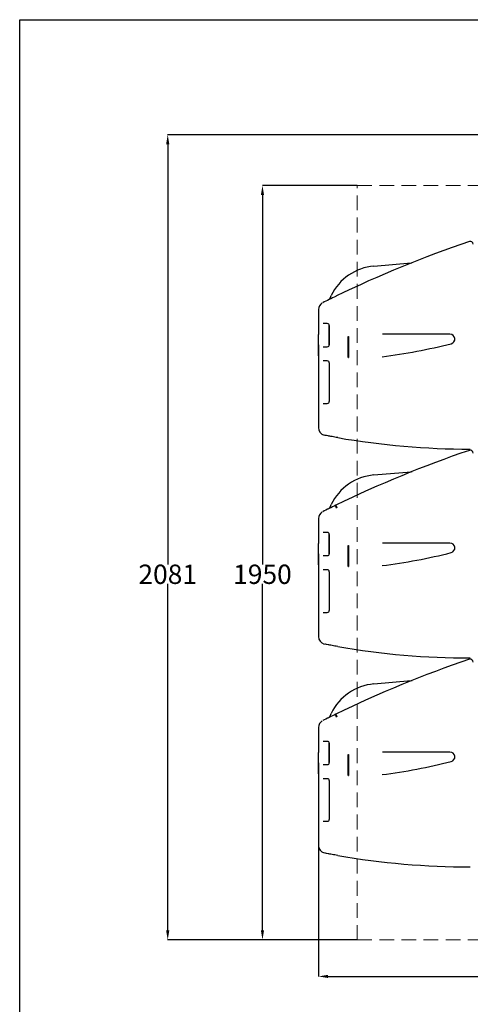
# Model space of a CAD drawing. Units: inches. Extents: x 27 to 5617, y 17 to 3943.
# Drawn here: x 27 to 1191, y 1398 to 3943 of the extents above; entities that cross this region are included whole.
import ezdxf

# ---------------------------------------------------------------- set-up
doc = ezdxf.new("R2010")
doc.units = ezdxf.units.IN
doc.header["$MEASUREMENT"] = 0
doc.linetypes.add('DASHED', pattern=[19.05, 12.7, -6.35])
doc.layers.add('BERENDEZ_SEK', color=7, linetype='Continuous')
doc.layers.add('BORDER', color=7, linetype='Continuous')
doc.dimstyles.get("Standard").update_dxf_attribs({"dimtxt": 0.18, "dimasz": 0.18, "dimexe": 0.18, "dimexo": 0.0625, "dimgap": 0.09, "dimtad": 0, "dimtih": 1, "dimtoh": 1, "dimdec": 4, "dimzin": 0, "dimdsep": 46, "dimtxsty": 'Standard', "dimcen": 0.09, "dimadec": 0, "dimazin": 0, "dimtfac": 1, "dimtdec": 4, "dimtofl": 0, "dimtmove": 0, "dimatfit": 3, "dimfxl": 0, "dimtolj": 1, "dimtzin": 0, "dimarcsym": 0})

# ---------------------------------------------------------------- blocks, each defined once
blk = doc.blocks.new('*D37')
at = {"layer": 'BERENDEZ_SEK', "color": 0, "lineweight": -2}
for p, q in [((798.9, 1839.8), (798.9, 1469.9)), ((3029.4, 1564.4), (3029.4, 1469.9)), ((823.9, 1470.1), (1880.6, 1470.1)), ((3004.4, 1470.1), (2055.8, 1470.1))]:
    blk.add_line(p, q, dxfattribs=at)
at = {"layer": 'BERENDEZ_SEK', "color": 0}
for points in [[(823.9, 1474.3), (823.9, 1465.9), (798.9, 1470.1)], [(3004.4, 1474.3), (3004.4, 1465.9), (3029.4, 1470.1)]]:
    blk.add_solid(points, dxfattribs=at)
at = {"layer": 'Defpoints', "color": 0}
for p in [(798.9, 1839.8), (3029.4, 1564.4), (3029.4, 1470.1)]:
    blk.add_point(p, dxfattribs=at)
at = {"layer": 'BERENDEZ_SEK', "color": 0, "lineweight": 5, "insert": (1968.2, 1470.1), "char_height": 50, "attachment_point": 5}
blk.add_mtext('\\A1;2230', dxfattribs=at)
blk = doc.blocks.new('*D39')
at = {"layer": 'BERENDEZ_SEK', "color": 0, "lineweight": -2}
for p, q in [((899.1, 3514.4), (654.2, 3514.4)), ((654.3, 3489.4), (654.3, 2534.6)), ((654.3, 1589.4), (654.3, 2484.4)), ((899.2, 1564.4), (654.2, 1564.4))]:
    blk.add_line(p, q, dxfattribs=at)
at = {"layer": 'BERENDEZ_SEK', "color": 0}
for points in [[(650.2, 3489.4), (658.5, 3489.4), (654.3, 3514.4)], [(650.2, 1589.4), (658.5, 1589.4), (654.3, 1564.4)]]:
    blk.add_solid(points, dxfattribs=at)
at = {"layer": 'Defpoints', "color": 0}
for p in [(654.3, 3514.4), (899.2, 3514.4), (899.2, 1564.4)]:
    blk.add_point(p, dxfattribs=at)
at = {"layer": 'BERENDEZ_SEK', "color": 0, "lineweight": 5, "insert": (654.3, 2509.5), "char_height": 50, "attachment_point": 5}
blk.add_mtext('\\A1;1950', dxfattribs=at)
blk = doc.blocks.new('*D40')
at = {"layer": 'BERENDEZ_SEK', "color": 0, "lineweight": -2}
for p, q in [((1982.3, 3645.6), (409.3, 3645.6)), ((409.5, 3620.6), (409.5, 2534.6)), ((409.5, 1589.4), (409.5, 2484.4)), ((654.3, 1564.4), (409.3, 1564.4))]:
    blk.add_line(p, q, dxfattribs=at)
at = {"layer": 'BERENDEZ_SEK', "color": 0}
for points in [[(405.3, 3620.6), (413.7, 3620.6), (409.5, 3645.6)], [(405.3, 1589.4), (413.7, 1589.4), (409.5, 1564.4)]]:
    blk.add_solid(points, dxfattribs=at)
at = {"layer": 'Defpoints', "color": 0}
for p in [(409.5, 3645.6), (1982.3, 3645.6), (654.4, 1564.4)]:
    blk.add_point(p, dxfattribs=at)
at = {"layer": 'BERENDEZ_SEK', "color": 0, "lineweight": 5, "insert": (409.5, 2509.5), "char_height": 50, "attachment_point": 5}
blk.add_mtext('\\A1;2081', dxfattribs=at)

msp = doc.modelspace()

# ---------------------------------------------------------------- linework, layer by layer
at = {"layer": 'BERENDEZ_SEK', "color": 7, "linetype": 'DASHED', "lineweight": 5, "ltscale": 3}
for p, q in [((899.2, 1564.4), (899.2, 3514.4)), ((899.2, 3514.4), (1609.2, 3514.4)), ((899.2, 1564.4), (1609.2, 1564.4))]:
    msp.add_line(p, q, dxfattribs=at)
at = {"layer": 'BERENDEZ_SEK'}
for p, q in [((942.2, 3306.1), (1038.6, 3314.6)), ((828.9, 3223), (832.2, 3230)), ((843.6, 3227.8), (844.3, 3228.2)), ((798.9, 3193.5), (798.9, 3129.2)), ((821.9, 3157.6), (811.3, 3157.6)), ((826.4, 3137.6), (826.4, 3152.6)), ((826.4, 3117.6), (826.4, 3137.6)), ((827, 3152.6), (827, 3102.6)), ((826.4, 3102.6), (826.4, 3117.6)), ((875.7, 3069.4), (875.7, 3124.1)), ((875.7, 3124.1), (876.7, 3124.1)), ((876.7, 3124.1), (876.7, 3069.4)), ((1138.9, 3130.1), (964.1, 3130.1)), ((811.3, 3097.6), (821.9, 3097.6)), ((798.9, 3074.3), (798.9, 2888.5)), ((821.9, 3061.1), (811.3, 3061.1)), ((827, 3056.1), (827, 2956.1)), ((875.7, 3069.4), (876.7, 3069.4)), ((811.3, 2951.1), (821.9, 2951.1)), ((942.2, 2766.1), (1038.6, 2774.6)), ((828.9, 2683), (832.2, 2690)), ((843.6, 2687.8), (844.3, 2688.2)), ((846.3, 2681.4), (845.1, 2681.1)), ((798.9, 2653.5), (798.9, 2589.2)), ((821.9, 2617.6), (811.3, 2617.6)), ((826.4, 2597.6), (826.4, 2612.6)), ((826.4, 2577.6), (826.4, 2597.6)), ((827, 2612.6), (827, 2562.6)), ((826.4, 2562.6), (826.4, 2577.6)), ((875.7, 2529.4), (875.7, 2584.1)), ((875.7, 2584.1), (876.7, 2584.1)), ((876.7, 2584.1), (876.7, 2529.4)), ((1138.9, 2590.1), (964.1, 2590.1)), ((811.3, 2557.6), (821.9, 2557.6)), ((798.9, 2534.3), (798.9, 2348.5)), ((821.9, 2521.1), (811.3, 2521.1)), ((875.7, 2529.4), (876.7, 2529.4)), ((827, 2516.1), (827, 2416.1)), ((811.3, 2411.1), (821.9, 2411.1)), ((942.2, 2226.1), (1038.6, 2234.6)), ((828.9, 2143), (832.2, 2150)), ((843.6, 2147.8), (844.3, 2148.2)), ((846.3, 2141.4), (845.1, 2141.1)), ((798.9, 2113.5), (798.9, 2049.2)), ((821.9, 2077.6), (811.3, 2077.6)), ((826.4, 2057.6), (826.4, 2072.6)), ((827, 2072.6), (827, 2022.6)), ((826.4, 2037.6), (826.4, 2057.6)), ((826.4, 2022.6), (826.4, 2037.6)), ((875.7, 1989.4), (875.7, 2044.1)), ((875.7, 2044.1), (876.7, 2044.1)), ((876.7, 2044.1), (876.7, 1989.4)), ((1138.9, 2050.1), (964.1, 2050.1)), ((811.3, 2017.6), (821.9, 2017.6)), ((798.9, 1994.3), (798.9, 1808.5)), ((875.7, 1989.4), (876.7, 1989.4)), ((821.9, 1981.1), (811.3, 1981.1)), ((827, 1976.1), (827, 1876.1)), ((811.3, 1871.1), (821.9, 1871.1)), ((872.9, 1778.7), (872.9, 1778.6)), ((972.9, 1765.1), (972.9, 1765.1)), ((1072.9, 1756.6), (1072.9, 1756.6))]:
    msp.add_line(p, q, dxfattribs=at)
for centre, radius, start, end in [((2153.9, 529.1), 3000, 108.762, 115.8839), ((1191.4, 3362.6), 7.5, 0, 108.762), ((1037.7, 3324.5), 10, 275, 291.7679), ((953.9, 3171.6), 135, 95, 154.3727), ((818.7, 3193.6), 19.7, 119.6616, 180.3662), ((2153.9, 529.1), 3000, 115.8994, 116.6146), ((819.9, 3227.3), 10, 296.3095, 334.3727), ((821.9, 3152.6), 5, 0, 90), ((-706.8, 3101.6), 1506, 358.9476, 1.0515), ((775.1, 4559.9), 1500, 277.2112, 284.1591), ((1138.9, 3117.6), 12.5, 284.1591, 90), ((821.9, 3102.6), 5, 270, 0), ((821.9, 3056.1), 5, 0, 90), ((821.9, 2956.1), 5, 270, 0), ((818.7, 2888.1), 19.6, 179.0319, 255.1863), ((1191.4, 4833.1), 2000, 260.1415, 270), ((2153.9, -10.9), 3000, 108.762, 115.8839), ((1191.4, 2822.6), 7.5, 0, 108.762), ((1037.7, 2784.5), 10, 275, 291.7679), ((953.9, 2631.6), 135, 95, 154.3727), ((2153.9, -10.9), 3000, 115.8994, 116.6146), ((819.9, 2687.3), 10, 296.3095, 334.3727), ((818.7, 2653.6), 19.7, 119.6616, 180.3662), ((821.9, 2612.6), 5, 0, 90), ((-706.8, 2561.6), 1506, 358.9476, 1.0515), ((1138.9, 2577.6), 12.5, 284.1591, 90), ((821.9, 2562.6), 5, 270, 0), ((775.1, 4019.9), 1500, 277.2112, 284.1591), ((821.9, 2516.1), 5, 0, 90), ((821.9, 2416.1), 5, 270, 0), ((818.7, 2348.1), 19.6, 179.0319, 255.1863), ((1191.4, 4293.1), 2000, 260.1415, 270), ((2153.9, -550.9), 3000, 108.762, 115.8839), ((1191.4, 2282.6), 7.5, 0, 108.762), ((953.9, 2091.6), 135, 95, 154.3727), ((1037.7, 2244.5), 10, 275, 291.7679), ((2153.9, -550.9), 3000, 115.8994, 116.6146), ((819.9, 2147.3), 10, 296.3095, 334.3727), ((818.7, 2113.6), 19.7, 119.6616, 180.3662), ((821.9, 2072.6), 5, 0, 90), ((-706.8, 2021.6), 1506, 358.9476, 1.0515), ((1138.9, 2037.6), 12.5, 284.1591, 90), ((821.9, 2022.6), 5, 270, 0), ((775.1, 3479.9), 1500, 277.2112, 284.1591), ((821.9, 1976.1), 5, 0, 90), ((821.9, 1876.1), 5, 270, 0), ((818.7, 1808.1), 19.6, 179.0319, 255.1863), ((1191.4, 3753.1), 2000, 260.1415, 270)]:
    msp.add_arc(centre, radius, start, end, dxfattribs=at)
for centre, major_axis, ratio, end_param in [((846.8, 2681.1), (-3.28, 6.75), 0.208791, 1.469761), ((847.6, 2681.4), (-3.27, 6.75), 0.155713, 1.495384), ((846.8, 2141.1), (-3.28, 6.75), 0.208791, 1.469761), ((847.6, 2141.4), (-3.27, 6.75), 0.155713, 1.495384)]:
    msp.add_ellipse(centre, major_axis=major_axis, ratio=ratio, start_param=0, end_param=end_param, dxfattribs=at)
for points, knots in [([(799.2, 3102.3), (799.2, 3101.9), (799.2, 3099.6), (799.2, 3094.9), (799.1, 3089), (799.1, 3083.7), (799, 3079.4), (799, 3076.2), (799, 3074.6), (798.9, 3074.1), (798.9, 3074.1), (798.9, 3074.1), (798.9, 3074.1)], [0, 0, 0, 0, 0.020574, 0.1488463, 0.2776683, 0.406514, 0.5352238, 0.6638571, 0.7925562, 0.8569643, 0.8891266, 0.8896828, 0.8896828, 0.8896828, 0.8896828]), ([(849, 2862.7), (843.4, 2863.6), (838.4, 2864.5), (830, 2866.1), (826.5, 2866.7), (820.9, 2867.8), (818.8, 2868.2), (815.9, 2868.7), (815.2, 2868.8), (815.2, 2868.8), (815.2, 2868.8), (815.2, 2868.8)], [0, 0, 0, 0, 0.125, 0.125, 0.25, 0.25, 0.375, 0.375, 0.5, 0.5, 0.5019286, 0.5019286, 0.5019286, 0.5019286]), ([(799.2, 2562.3), (799.2, 2561.9), (799.2, 2559.6), (799.2, 2554.9), (799.1, 2549), (799.1, 2543.7), (799, 2539.4), (799, 2536.2), (799, 2534.6), (798.9, 2534.1), (798.9, 2534.1), (798.9, 2534.1), (798.9, 2534.1)], [0, 0, 0, 0, 0.020574, 0.1488463, 0.2776683, 0.406514, 0.5352238, 0.6638571, 0.7925562, 0.8569643, 0.8891266, 0.8896828, 0.8896828, 0.8896828, 0.8896828]), ([(849, 2322.7), (843.4, 2323.6), (838.4, 2324.5), (830, 2326.1), (826.5, 2326.7), (820.9, 2327.8), (818.8, 2328.2), (815.9, 2328.7), (815.2, 2328.8), (815.2, 2328.8), (815.2, 2328.8), (815.2, 2328.8)], [0, 0, 0, 0, 0.125, 0.125, 0.25, 0.25, 0.375, 0.375, 0.5, 0.5, 0.5019286, 0.5019286, 0.5019286, 0.5019286]), ([(799.2, 2022.3), (799.2, 2021.9), (799.2, 2019.6), (799.2, 2014.9), (799.1, 2009), (799.1, 2003.7), (799, 1999.4), (799, 1996.2), (799, 1994.6), (798.9, 1994.1), (798.9, 1994.1), (798.9, 1994.1), (798.9, 1994.1)], [0, 0, 0, 0, 0.020574, 0.1488463, 0.2776683, 0.406514, 0.5352238, 0.6638571, 0.7925562, 0.8569643, 0.8891266, 0.8896828, 0.8896828, 0.8896828, 0.8896828]), ([(849, 1782.7), (843.4, 1783.6), (838.4, 1784.5), (830, 1786.1), (826.5, 1786.7), (820.9, 1787.8), (818.8, 1788.2), (815.9, 1788.7), (815.2, 1788.8), (815.2, 1788.8), (815.2, 1788.8), (815.2, 1788.8)], [0, 0, 0, 0, 0.125, 0.125, 0.25, 0.25, 0.375, 0.375, 0.5, 0.5, 0.5019286, 0.5019286, 0.5019286, 0.5019286])]:
    msp.add_open_spline(points, degree=3, knots=knots, dxfattribs=at)
at = {"layer": 'BORDER', "color": 3}
for p, q in [((26.9, 17.2), (26.9, 3942.9)), ((26.9, 3942.9), (5617.1, 3942.9))]:
    msp.add_line(p, q, dxfattribs=at)

# ---------------------------------------------------------------- dimensions: what is measured, and where the dimension line sits
at = {"layer": 'BERENDEZ_SEK', "lineweight": 5}
for base, p1, p2, picture, middle in [((409.5, 3645.6), (654.4, 1564.4), (1982.3, 3645.6), '*D40', (409.5, 2509.5)), ((654.3, 3514.4), (899.2, 1564.4), (899.2, 3514.4), '*D39', (654.3, 2509.5))]:
    dim = msp.add_linear_dim(base=base, p1=p1, p2=p2, angle=90, dimstyle='Standard', override={"dimtxt": 50, "dimasz": 25, "dimdec": 0}, dxfattribs=at)
    dim.commit()
    dim.dimension.update_dxf_attribs({"geometry": picture, "text_midpoint": middle, "dimtype": 160})
dim = msp.add_linear_dim(base=(3029.3675, 1470.0836), p1=(798.9457, 1839.8224), p2=(3029.3675, 1564.4311), dimstyle='Standard', override={"dimtxt": 50, "dimasz": 25, "dimdec": 0}, dxfattribs=at)
dim.commit()
dim.dimension.update_dxf_attribs({"geometry": '*D37', "text_midpoint": (1968.1997, 1470.0836), "dimtype": 160})

doc.saveas('drawing.dxf')
